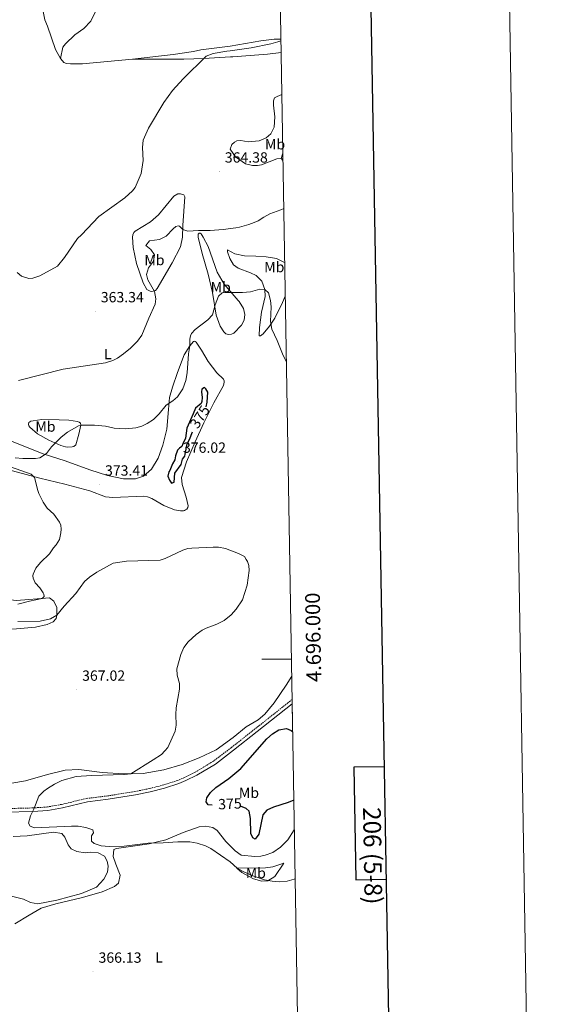
# Model space of a CAD drawing. Units: metres. Extents: x 613967 to 618471, y 4694269 to 4697313.
# Drawn here: x 618104 to 618471, y 4695766 to 4696433 of the extents above; entities that cross this region are included whole.
import ezdxf
from ezdxf.enums import TextEntityAlignment as Align

# ---------------------------------------------------------------- set-up
doc = ezdxf.new("R2010")
doc.units = ezdxf.units.M
doc.header["$MEASUREMENT"] = 0
doc.linetypes.add('TRAZOSX2', pattern=[1.5, 1, -0.5])
for name, color, linetype, lineweight in [('Carátula', 7, 'Continuous', 5), ('Level 21', 19, 'Continuous', 0), ('Level 36', 19, 'Continuous', 40), ('Level 37', 92, 'Continuous', 0), ('Level 4', 36, 'Continuous', 30), ('Level 41', 39, 'Continuous', 0), ('Level 5', 36, 'Continuous', 0), ('Level 61', 19, 'Continuous', 0), ('Level 63', 7, 'Continuous', 0), ('Level 7', 1, 'Continuous', 0)]:
    doc.layers.add(name, color=color, linetype=linetype, lineweight=lineweight)
doc.styles.add('Arial', font='ARIAL.TTF', dxfattribs={"height": 0.2})

# ---------------------------------------------------------------- blocks, each defined once
blk = doc.blocks.new('5PATER')
at = {"layer": 'Carátula', "linetype": 'Continuous', "lineweight": 5}
h = blk.add_hatch(color=250, dxfattribs=at)
edge = h.paths.add_edge_path()
edge.add_ellipse((0, 0), major_axis=(-1.33, -1.34), ratio=0.999422, start_angle=0, end_angle=360)

msp = doc.modelspace()

# ---------------------------------------------------------------- linework, layer by layer
at = {"layer": 'Level 21', "color": 19, "linetype": 'TRAZOSX2', "lineweight": 0}
msp.add_polyline3d([(618288.74, 4695972.8, 373.46), (618285.9, 4695970.43, 373.46), (618261.34, 4695950.99, 373.41), (618247.59, 4695940.1, 373.39), (618235.43, 4695930.91, 373.15), (618223.08, 4695923.46, 373.11), (618215.82, 4695919.85, 372.98), (618211.2, 4695917.92, 372.83), (618201.7, 4695914.82, 372.5), (618191.98, 4695912.36, 372.15), (618182.2, 4695910.34, 371.81), (618163.75, 4695907.42, 371.31), (618149.56, 4695905.66, 370.99), (618132.52, 4695901.66, 370.57), (618122.97, 4695899.9, 370.24), (618112.99, 4695899.25, 369.96), (618094.26, 4695898.77, 369.39)], dxfattribs=at)
at = {"layer": 'Level 21', "color": 19, "linetype": 'Continuous', "lineweight": 0}
msp.add_polyline3d([(618288.79, 4695969.79, 373.45), (618264.97, 4695950.91, 373.41), (618249.03, 4695938.28, 373.39), (618236.73, 4695928.99, 373.15), (618224.2, 4695921.42, 373.11), (618216.79, 4695917.74, 372.98), (618212.01, 4695915.75, 372.83), (618202.35, 4695912.59, 372.5), (618192.5, 4695910.1, 372.15), (618182.62, 4695908.06, 371.81), (618164.08, 4695905.12, 371.31), (618149.96, 4695903.37, 370.99), (618133, 4695899.39, 370.57), (618123.25, 4695897.59, 370.24), (618113.09, 4695896.94, 369.96), (618094.26, 4695896.45, 369.39)], dxfattribs=at)
at = {"layer": 'Level 36', "color": 92, "linetype": 'Continuous', "lineweight": 0}
for points in [[(618115.38, 4696501.49, 355.67), (618115.23, 4696500.7, 355.67), (618111.87, 4696489.68, 355.53), (618111.68, 4696484.91, 355.67), (618113.25, 4696468.42, 355.95), (618115.07, 4696457.66, 356.16), (618118.03, 4696449.18, 356.5), (618121.06, 4696433, 356.92), (618122.84, 4696428.81, 357.12), (618128.38, 4696412.89, 357.68), (618131.69, 4696406.93, 357.89)], [(618131.69, 4696406.93, 357.89), (618133.35, 4696414.52, 358.09), (618135.18, 4696416.92, 358.23), (618141.39, 4696422.83, 358.44), (618147.66, 4696427.28, 358.44), (618152.26, 4696432.28, 358.79), (618156.01, 4696439.58, 358.79), (618161.95, 4696448.44, 358.3), (618162.14, 4696450.87, 358.09), (618161.13, 4696452.39, 358.02), (618158.67, 4696453.7, 357.75), (618155.01, 4696454.36, 357.47), (618151.37, 4696454.33, 357.33), (618139.93, 4696452.05, 356.92), (618134.3, 4696452.04, 356.71), (618130.21, 4696452.78, 356.5), (618125.19, 4696455.3, 356.36), (618122.44, 4696459.89, 356.43), (618120.73, 4696464.77, 356.36), (618120.04, 4696470.03, 356.22), (618119.44, 4696491.14, 355.88), (618118.17, 4696495.6, 355.67), (618115.38, 4696501.49, 355.67)], [(618281.17, 4696420.08, 359.87), (618276.67, 4696419.94, 359.69), (618267.52, 4696418.77, 359.13), (618246.73, 4696415.3, 358.59), (618226.93, 4696412.78, 358.92), (618221.94, 4696411.67, 358.79), (618208.07, 4696409.58, 358.99), (618180.46, 4696406.43, 358.72)], [(618180.46, 4696406.43, 358.72), (618215.44, 4696406.52, 359.48), (618228.85, 4696406.96, 360.03), (618246.96, 4696407.94, 361.18), (618248.56, 4696408.03, 361.28), (618271.97, 4696409.91, 361.9), (618281.33, 4696410.96, 362.14)], [(618131.69, 4696406.93, 357.89), (618133.05, 4696405.24, 357.75), (618134.03, 4696404.24, 358.02), (618135.87, 4696403.52, 358.09), (618138.48, 4696403.25, 358.37), (618146.7, 4696403.35, 358.37), (618180.46, 4696406.43, 358.72)], [(618282.54, 4696339.17, 365.06), (618278.36, 4696338.88, 364.88), (618268.1, 4696334.83, 364.81), (618265.26, 4696334.39, 364.74), (618261.8, 4696334.36, 364.26), (618257.26, 4696335.51, 364.12), (618250.27, 4696340.3, 363.15), (618246.81, 4696345.56, 363.08), (618247.83, 4696348.71, 363.08), (618249.68, 4696350.24, 363.01), (618251.39, 4696351.07, 363.01), (618253.89, 4696351.33, 362.94), (618258.93, 4696350.54, 363.08), (618266.36, 4696351.13, 363.15), (618271.23, 4696353.19, 363.49), (618274.43, 4696355.81, 363.84), (618276.53, 4696360.46, 363.77), (618276.99, 4696367.49, 363.77), (618276.13, 4696375.34, 363.42), (618276.12, 4696378.28, 363.22), (618276.51, 4696379.59, 363.15), (618276.92, 4696380.21, 363.15), (618278.63, 4696381.13, 362.94), (618281.81, 4696382.46, 362.94)], [(618197.35, 4696251.1, 365.57), (618196.18, 4696249.85, 365.57), (618194.64, 4696249.28, 365.43), (618193.51, 4696249.16, 365.08), (618192.47, 4696249.21, 365.02), (618190.18, 4696250.44, 364.67), (618187.87, 4696254.86, 364.05), (618183.2, 4696268.05, 363.22), (618180.95, 4696278.8, 362.38), (618180.55, 4696285.8, 362.18), (618180.76, 4696287.46, 362.18), (618181.4, 4696289.12, 362.18), (618182.41, 4696290.02, 362.18), (618192.86, 4696296.25, 362.04), (618198.24, 4696301.01, 362.11), (618208.66, 4696313.64, 362.18), (618211.21, 4696315.2, 362.18), (618213.02, 4696315.26, 362.32), (618215.38, 4696314.64, 362.52), (618216.13, 4696313.11, 362.87), (618214.76, 4696293.75, 364.53), (618214.5, 4696285.78, 365.71), (618213.06, 4696279.24, 366.19), (618207.52, 4696268.49, 367.23), (618197.35, 4696251.1, 365.57)], [(618252.73, 4696224.46, 371.91), (618251.01, 4696222.62, 371.87), (618249.33, 4696220.92, 371.8), (618247.62, 4696220.17, 371.8), (618245.81, 4696220.02, 371.87), (618244.68, 4696220.16, 371.8), (618243.89, 4696220.39, 371.73), (618243.27, 4696220.81, 371.73), (618242.37, 4696221.73, 371.73), (618240, 4696225.64, 371.25), (618237.16, 4696232.99, 370.62), (618234.84, 4696248.42, 369.24), (618231.85, 4696260.79, 368.2), (618227.67, 4696274.86, 367.09), (618225.15, 4696285.77, 365.64), (618225.17, 4696287.85, 365.36), (618225.84, 4696288.57, 365.29), (618226.36, 4696288.58, 365.29), (618227.07, 4696288.09, 365.29), (618228.52, 4696285.88, 365.36), (618231.76, 4696279.49, 366.26), (618237.86, 4696262.11, 368.41), (618242.72, 4696253.96, 369.31), (618252.15, 4696243.07, 370.8), (618252.79, 4696242.33, 370.9), (618255.81, 4696237.49, 371.25), (618256.8, 4696233.46, 371.52), (618256.23, 4696229.62, 371.66), (618254.35, 4696226.19, 371.94), (618252.73, 4696224.46, 371.91)], [(618284.12, 4696245.82, 367.52), (618282.22, 4696241.55, 367.78), (618277.02, 4696231.08, 369.24), (618273.48, 4696225.52, 370.14), (618269.15, 4696220.35, 370.83), (618267.37, 4696219, 371.45), (618266.42, 4696219.14, 371.52), (618266.67, 4696224.6, 371.45), (618268.06, 4696235.12, 371.31), (618270.49, 4696245.58, 370.41), (618270.34, 4696250.34, 369.86), (618268.16, 4696256.07, 369.58), (618264.4, 4696259.84, 369.31), (618260.53, 4696261.62, 369.38), (618252.12, 4696264.89, 368.48), (618248.93, 4696267.12, 367.78), (618246.45, 4696271.37, 367.37), (618244.92, 4696276, 366.61), (618244.96, 4696277.38, 366.47), (618249.9, 4696274.6, 366.26), (618256.52, 4696273.26, 365.78), (618264.06, 4696273.07, 365.64), (618271.17, 4696272.52, 365.71), (618278.22, 4696271.45, 365.64), (618283.58, 4696268.77, 365.64), (618283.73, 4696268.66, 365.65)], [(618084.04, 4696153.35, 367.23), (618120.09, 4696139.01, 370.14), (618134.87, 4696134.47, 370.69), (618151.53, 4696128.17, 372.01), (618163.52, 4696124.4, 372.15), (618174.41, 4696122.15, 371.87), (618182.56, 4696122.07, 371.94), (618188.12, 4696123.98, 372.15), (618193.33, 4696128.83, 372.36), (618197.95, 4696136.08, 372.08), (618201.13, 4696144.93, 371.66), (618203.81, 4696155.84, 371.04), (618204.85, 4696169.12, 370.42), (618205.63, 4696177.2, 369.59), (618207.56, 4696184.19, 369.31), (618210.97, 4696194.09, 369.1), (618215.69, 4696206.1, 369.66), (618219.47, 4696212.29, 370.21), (618221.8, 4696215.22, 370.83), (618222.58, 4696215.33, 370.83), (618223.1, 4696215.17, 370.97), (618223.73, 4696214.68, 371.04), (618227.27, 4696209.42, 371.59), (618231.77, 4696201.6, 372.98), (618237.73, 4696194, 373.46), (618242.28, 4696189.73, 373.53), (618242.58, 4696188.53, 373.53), (618242.61, 4696187.75, 373.53), (618242.16, 4696185.4, 373.53), (618235.61, 4696173.75, 373.88), (618228.95, 4696160.12, 373.95), (618222.96, 4696147.28, 373.88), (618217.25, 4696133.67, 374.02), (618213.87, 4696123, 373.81), (618214.11, 4696118.33, 373.26), (618216.99, 4696109.68, 372.5), (618218.22, 4696103.83, 372.08), (618217.99, 4696102.78, 372.01), (618217.34, 4696101.63, 372.01), (618216.49, 4696101.09, 371.8), (618215.81, 4696100.72, 371.8), (618215.03, 4696100.52, 371.8), (618213.13, 4696100.46, 371.73), (618208.95, 4696101.1, 371.73), (618201.75, 4696104.16, 371.87), (618193.64, 4696108.75, 372.08), (618190.66, 4696109.95, 372.08), (618188.22, 4696110.39, 372.08), (618167.29, 4696109.45, 372.29), (618162.25, 4696110.07, 372.15), (618151.56, 4696113.97, 371.87), (618134.69, 4696118.62, 371.25), (618117.85, 4696122.58, 370.28), (618076.97, 4696133.46, 368.34)], [(618113.13, 4696161.44, 368.34), (618118.99, 4696162.32, 368.27), (618130.95, 4696162.18, 368.27), (618137.45, 4696161.87, 369.03), (618143.28, 4696161.11, 369.45), (618144.51, 4696160.46, 369.52), (618145.23, 4696159.79, 369.66), (618145.44, 4696158.58, 370.07), (618144.25, 4696152.48, 370.42), (618142.23, 4696145.23, 370.69), (618140.88, 4696144.15, 370.69), (618139.68, 4696143.76, 370.69), (618136.49, 4696143.57, 370.56), (618135.18, 4696143.79, 370.28), (618131.94, 4696144.81, 370.28), (618123.86, 4696148.36, 370), (618116.1, 4696152.61, 369.52), (618110.93, 4696157.12, 368.69), (618110.29, 4696158.14, 368.62), (618110.17, 4696159.17, 368.62), (618110.31, 4696160.22, 368.55), (618111.58, 4696161.3, 368.41), (618113.13, 4696161.44, 368.34)], [(618021.1, 4696034.58, 365.56), (618027.61, 4696031.76, 365.85), (618036.79, 4696029.02, 365.71), (618054.11, 4696026.3, 366.47), (618080.95, 4696021.36, 367.58), (618091.72, 4696020.24, 368.06), (618101.84, 4696020.65, 368.62), (618114.71, 4696021.67, 368.89), (618122.7, 4696023.58, 369.72), (618126.71, 4696025.35, 369.86), (618128.81, 4696027.5, 369.93), (618129.34, 4696029.85, 369.93), (618129.26, 4696034.96, 370.21), (618127.3, 4696039.4, 370.55), (618124.28, 4696041.55, 370.55), (618102, 4696039.71, 369.38), (618087.4, 4696041.31, 368.48), (618070.86, 4696044.07, 367.44), (618046.4, 4696050.46, 366.61), (618026.44, 4696057.35, 366.05), (618020.78, 4696059.15, 365.83)], [(618288.48, 4695988.43, 372.13), (618284.77, 4695982.5, 372.28), (618276.51, 4695970.54, 373.18), (618270.27, 4695962.72, 373.11), (618265.81, 4695958.86, 372.91), (618257.65, 4695954.18, 372.63), (618248.88, 4695947.06, 372.63), (618237.22, 4695938.54, 372.28), (618225.8, 4695933.11, 371.73), (618214.26, 4695928.62, 371.52), (618201.77, 4695925.03, 371.14), (618187.84, 4695922.6, 370.5), (618174.63, 4695922.37, 369.63), (618159.96, 4695923.21, 368.93), (618144.1, 4695925.21, 368.07), (618134.85, 4695924.72, 368.07), (618122.85, 4695921.98, 368.07), (618108.11, 4695917.6, 368.07), (618090.56, 4695914.69, 367.53), (618072.84, 4695912.28, 367.26), (618064.97, 4695911.76, 367.05)], [(618288.92, 4695962.2, 374.05), (618288.76, 4695963.75, 374.01), (618288.89, 4695964.06, 373.99)], [(618097.6, 4695839.63, 367.86), (618106.56, 4695837.42, 367.7), (618111.32, 4695835.23, 367.37), (618116.3, 4695834.31, 367.32), (618129.22, 4695836.72, 367.21), (618146.07, 4695841.22, 367.75), (618156.18, 4695845.61, 368.18), (618161.22, 4695851, 368.77), (618163.5, 4695855.75, 369.04), (618164.1, 4695859.89, 369.2), (618163.45, 4695863.24, 369.15), (618161.54, 4695866.66, 368.99), (618157.3, 4695868.78, 368.99), (618152.15, 4695869.28, 368.77), (618148.37, 4695868.88, 368.67), (618142.8, 4695869.62, 368.72), (618138.98, 4695871.58, 368.77), (618137, 4695874.15, 368.99), (618134.8, 4695879.34, 369.04), (618132.57, 4695881.99, 369.04), (618127.08, 4695882.91, 368.99), (618109.11, 4695880.32, 368.24), (618099.68, 4695879.99, 367.86)], [(618100.85, 4695820.74, 366.34), (618110.52, 4695826.55, 366.34), (618118.69, 4695831.24, 366.78), (618128.49, 4695834.18, 366.78), (618146.68, 4695838.46, 366.83), (618159.92, 4695842.3, 367.04), (618168.36, 4695846.07, 367.58), (618171.01, 4695848.39, 368.18), (618172.27, 4695853.8, 368.5), (618169.19, 4695861.07, 369.25), (618167.5, 4695866.35, 369.58), (618167.84, 4695870.98, 369.58), (618169.77, 4695871.77, 369.58), (618191.85, 4695874.85, 369.95), (618203.17, 4695877.74, 370.12), (618214.79, 4695882.49, 370.6), (618225.84, 4695886.47, 370.92), (618229.95, 4695886.96, 371.14), (618235.02, 4695885.95, 371.14), (618238, 4695883.98, 371.09), (618243.77, 4695876.5, 370.82), (618250.11, 4695870.22, 370.66), (618254.29, 4695867.26, 370.55), (618263.57, 4695866.41, 370.6), (618267.6, 4695866.56, 370.76), (618270.37, 4695867.28, 370.92)], [(618270.37, 4695867.28, 370.92), (618275.73, 4695869.14, 371.36), (618280.88, 4695872.68, 371.73), (618285.85, 4695877.65, 372.06), (618290.24, 4695884.37, 372.2)], [(618251.34, 4695858.42, 369.99), (618270.61, 4695858.76, 371.45), (618275.65, 4695859.35, 371.45), (618283.19, 4695861.75, 371.07), (618276.95, 4695852.8, 370.26), (618272.2, 4695849.86, 369.99), (618268.24, 4695849.71, 369.88), (618262.49, 4695851.29, 369.78), (618254.59, 4695855.53, 369.83), (618251.34, 4695858.42, 369.99)]]:
    msp.add_polyline3d(points, dxfattribs=at)
at = {"layer": 'Level 4', "color": 36, "linetype": 'Continuous', "lineweight": 30}
for points in [[(618230.47, 4696170.88, 375), (618231.19, 4696174.1, 375), (618231.66, 4696180.87, 375), (618230.29, 4696183.16, 375), (618229.31, 4696184, 375), (618227.44, 4696182.98, 375), (618227.32, 4696181.16, 375), (618227.79, 4696177.37, 375), (618227.62, 4696174.51, 375), (618227.06, 4696173.1, 375), (618223.28, 4696169.98, 375), (618221.7, 4696166.29, 375), (618217.48, 4696156.53, 375), (618216.57, 4696149.64, 375), (618214.7, 4696145.77, 375), (618213.89, 4696144.1, 375), (618212.37, 4696142.92, 375), (618211.11, 4696141.5, 375), (618209.68, 4696137.73, 375), (618209.24, 4696135.12, 375), (618207.6, 4696132.29, 375), (618205.93, 4696127.73, 375), (618205.27, 4696126.85, 375), (618204.49, 4696123.96, 375), (618205.62, 4696121.23, 375), (618206.9, 4696119.28, 375), (618208.87, 4696119.95, 375), (618209.19, 4696125.93, 375), (618213.59, 4696131.96, 375), (618214.51, 4696135.46, 375), (618215.92, 4696137.58, 375), (618216.31, 4696138.81, 375), (618217.72, 4696145.95, 375), (618219.28, 4696148.78, 375), (618221.29, 4696153.94, 375)], [(618234.58, 4695901.21, 375), (618231.88, 4695901.34, 375), (618230.51, 4695903.35, 375), (618230.97, 4695906.05, 375), (618233.35, 4695909.63, 375), (618237.04, 4695913, 375), (618245.81, 4695919.28, 375), (618254.01, 4695926.05, 375), (618271.53, 4695946.07, 375), (618275.43, 4695949.51, 375), (618279.76, 4695952.11, 375), (618285.05, 4695953.04, 375), (618288.02, 4695951.74, 375), (618289.11, 4695950.98, 375)], [(618289.9, 4695904.52, 375), (618286.16, 4695902.95, 375), (618276.2, 4695899.84, 375), (618271.67, 4695897.75, 375), (618268.89, 4695894.58, 375), (618266.25, 4695881.4, 375), (618263.61, 4695877.99, 375), (618262.08, 4695878.97, 375), (618260.85, 4695881.9, 375), (618260.43, 4695892.08, 375), (618259.71, 4695897.02, 375), (618257.53, 4695898.85, 375), (618253.84, 4695900.55, 375)]]:
    msp.add_polyline3d(points, dxfattribs=at)
at = {"layer": 'Level 5', "color": 36, "linetype": 'Continuous', "lineweight": 0}
for points in [[(618281.19, 4696418.94, 360), (618279.14, 4696418.16, 360), (618274.33, 4696416.8, 360), (618261.03, 4696414.08, 360), (618246.83, 4696412.19, 360), (618244.45, 4696411.88, 360), (618235.23, 4696410.29, 360), (618230.53, 4696408.57, 360), (618214.86, 4696393.16, 360), (618207.65, 4696385.18, 360), (618201.79, 4696377.08, 360), (618191.48, 4696359.68, 360), (618187.69, 4696351.54, 360), (618187.27, 4696346.57, 360), (618187.73, 4696337.83, 360), (618186.45, 4696329.05, 360), (618182.26, 4696319.47, 360), (618180.58, 4696317.26, 360), (618175.3, 4696312.49, 360), (618157.84, 4696299.89, 360), (618146.06, 4696287.39, 360), (618143.37, 4696284.96, 360), (618134.47, 4696272.1, 360), (618129.69, 4696266.25, 360), (618117.69, 4696259.68, 360), (618112.98, 4696258, 360), (618110.29, 4696257.77, 360), (618105.4, 4696259.48, 360), (618102.29, 4696261.98, 360)], [(618282.56, 4696337.86, 365), (618281.35, 4696339.09, 365), (618282.3, 4696342.07, 365), (618282.49, 4696342.31, 365)], [(618283.11, 4696305.32, 365), (618281.17, 4696304.3, 365), (618273.72, 4696301.72, 365), (618269.55, 4696299.5, 365), (618265.66, 4696296.87, 365), (618263.09, 4696295.92, 365), (618259.5, 4696294.5, 365), (618253.16, 4696292.65, 365), (618250.6, 4696292.3, 365), (618242, 4696291.11, 365), (618233.31, 4696290.37, 365), (618225.26, 4696290.37, 365), (618217.99, 4696289.94, 365), (618214.67, 4696290.96, 365), (618212.37, 4696293.25, 365), (618211.49, 4696293.48, 365), (618209.95, 4696293, 365), (618208.09, 4696291.56, 365), (618203.35, 4696286.58, 365), (618198.89, 4696284.33, 365), (618191.99, 4696283.33, 365), (618189.67, 4696280.31, 365), (618192.96, 4696277.47, 365), (618195.51, 4696273.83, 365), (618194.77, 4696269.65, 365), (618191.46, 4696265.12, 365), (618189.96, 4696260.57, 365), (618190.91, 4696257.02, 365), (618195.56, 4696248.99, 365), (618196.38, 4696244.07, 365), (618195.98, 4696240.5, 365), (618191.52, 4696231.1, 365), (618186.87, 4696219.6, 365), (618183.97, 4696215.35, 365), (618179.11, 4696210.6, 365), (618174.55, 4696206.78, 365), (618170.4, 4696204, 365), (618167.12, 4696202.3, 365), (618162.36, 4696200.8, 365), (618133.58, 4696196.49, 365), (618103.17, 4696188.75, 365)], [(618101.13, 4696136.32, 370), (618106.11, 4696135.84, 370), (618114.8, 4696136.05, 370), (618117.84, 4696136.43, 370), (618122.24, 4696139.43, 370), (618125.73, 4696143.96, 370), (618132.28, 4696150.41, 370), (618136.59, 4696153.75, 370), (618144.05, 4696158.08, 370), (618145.44, 4696158.58, 370), (618154.88, 4696158.45, 370), (618162.35, 4696157.74, 370), (618168.02, 4696156.46, 370), (618175.83, 4696155.93, 370), (618182.82, 4696156.67, 370), (618186.85, 4696157.93, 370), (618190.52, 4696159.61, 370), (618194.69, 4696162.38, 370), (618198.53, 4696166.19, 370), (618203.45, 4696171.98, 370), (618207.86, 4696174.98, 370), (618210.97, 4696177.76, 370), (618214.69, 4696183.19, 370), (618216.81, 4696188.86, 370), (618217.66, 4696193.97, 370), (618218.52, 4696206.84, 370), (618219.47, 4696212.28, 370), (618219.5, 4696216.79, 370), (618219.86, 4696219.05, 370), (618220.5, 4696220.54, 370), (618223.01, 4696223.4, 370), (618231.63, 4696229.87, 370), (618234.81, 4696233.35, 370), (618236.6, 4696240.07, 370), (618238.75, 4696245.86, 370), (618241.36, 4696248.11, 370), (618243.26, 4696248.34, 370), (618251.98, 4696248.32, 370), (618255.2, 4696248.31, 370), (618260.46, 4696248.92, 370), (618266.9, 4696250.68, 370), (618270.34, 4696250.34, 370), (618272.83, 4696248.26, 370), (618274.13, 4696242.93, 370), (618274.52, 4696238.7, 370), (618274.12, 4696228.7, 370), (618274.98, 4696223.58, 370), (618278.7, 4696215.83, 370), (618282.28, 4696206.86, 370), (618284.88, 4696201.16, 370)], [(618120.39, 4696044.11, 370), (618119.93, 4696045.05, 370), (618117.74, 4696048.44, 370), (618114.6, 4696051.72, 370), (618113.11, 4696054.96, 370), (618113.06, 4696056.52, 370), (618113.28, 4696057.65, 370), (618114.97, 4696061.6, 370), (618118.2, 4696065.42, 370), (618124.35, 4696071.43, 370), (618127.08, 4696075.5, 370), (618128.92, 4696077.55, 370), (618131.14, 4696081.18, 370), (618132.04, 4696085.54, 370), (618132.22, 4696087.97, 370), (618131.87, 4696090.81, 370), (618131.11, 4696092.78, 370), (618127.13, 4696098.19, 370), (618122.75, 4696102.21, 370), (618119.97, 4696106.36, 370), (618117.06, 4696112.24, 370), (618116.11, 4696114.9, 370), (618115.09, 4696119.8, 370), (618114.02, 4696123.14, 370), (618111.87, 4696125.41, 370), (618080.43, 4696136.43, 370)], [(618290.8, 4695851.2, 370), (618290.25, 4695851, 370), (618285.44, 4695849.67, 370), (618280.31, 4695849.16, 370), (618275.17, 4695849.66, 370), (618270.01, 4695850.58, 370), (618262.22, 4695853.31, 370), (618255.6, 4695856.14, 370), (618251.52, 4695858.43, 370), (618246.68, 4695862.66, 370), (618233.62, 4695871.79, 370), (618230.09, 4695873.55, 370), (618224.33, 4695875.35, 370), (618219.41, 4695876.17, 370), (618211.32, 4695876.37, 370), (618201.4, 4695875.52, 370), (618191.13, 4695875.31, 370), (618174.93, 4695873.32, 370), (618164.63, 4695873.2, 370), (618159.33, 4695873.66, 370), (618154.57, 4695875.22, 370), (618152.7, 4695876.62, 370), (618152.8, 4695880.32, 370), (618154.11, 4695882.45, 370), (618153.74, 4695884.46, 370), (618148.91, 4695886.07, 370), (618143.77, 4695886.82, 370), (618139.22, 4695886.82, 370), (618114.15, 4695885.8, 370), (618111.27, 4695886.85, 370), (618110.05, 4695889.02, 370), (618111.39, 4695894, 370), (618113.59, 4695898.5, 370), (618116.97, 4695907.32, 370), (618120.54, 4695910.66, 370), (618123.03, 4695912.48, 370), (618127.66, 4695915.41, 370), (618132.7, 4695917.91, 370), (618142.31, 4695920.46, 370), (618152.73, 4695921.25, 370), (618174.99, 4695921.79, 370), (618179.44, 4695922.38, 370), (618194.6, 4695931.73, 370), (618200.11, 4695935.55, 370), (618202.54, 4695937.88, 370), (618204.46, 4695940.28, 370), (618209.47, 4695951.18, 370), (618210.12, 4695955.27, 370), (618209.88, 4695962.54, 370), (618210.09, 4695966.96, 370), (618212.45, 4695979.59, 370), (618212.32, 4695983.48, 370), (618210.93, 4695989.07, 370), (618210.61, 4695993.56, 370), (618213.42, 4696003.26, 370), (618215.44, 4696007.83, 370), (618218.33, 4696011.82, 370), (618223.72, 4696016.76, 370), (618227.83, 4696019.59, 370), (618230.6, 4696020.96, 370), (618237.7, 4696023.62, 370), (618242.63, 4696026.29, 370), (618247.45, 4696030.08, 370), (618250.81, 4696033.79, 370), (618255.17, 4696040.29, 370), (618258.21, 4696050.14, 370), (618259.64, 4696060.01, 370), (618259.36, 4696063.46, 370), (618258.49, 4696066.2, 370), (618257.67, 4696067.59, 370), (618256.47, 4696069.6, 370), (618252.51, 4696071.64, 370), (618243.57, 4696074.9, 370), (618238.95, 4696075.79, 370), (618235.23, 4696075.84, 370), (618220.7, 4696075.29, 370), (618218.11, 4696074.94, 370), (618214.59, 4696073.96, 370), (618202.74, 4696068.21, 370), (618199.23, 4696066.97, 370), (618176.56, 4696066.5, 370), (618167.43, 4696064.99, 370), (618156.45, 4696058.92, 370), (618151.46, 4696055.47, 370), (618148.09, 4696052.59, 370), (618142.11, 4696044.43, 370), (618134.25, 4696035.86, 370), (618129.34, 4696029.85, 370), (618125.02, 4696027.3, 370), (618117.92, 4696025.87, 370), (618102.72, 4696025.53, 370)], [(618102.86, 4696037.22, 370), (618110.67, 4696039.38, 370), (618119.27, 4696041.13, 370), (618120.79, 4696042.48, 370), (618120.39, 4696044.11, 370)]]:
    msp.add_polyline3d(points, dxfattribs=at)
at = {"layer": 'Level 61', "color": 19, "linetype": 'Continuous', "lineweight": 0}
msp.add_lwpolyline([(614842.37, 4696990.68), (618270.55, 4697047.88), (618309.69, 4694734.68), (614880.35, 4694677.5), (614842.37, 4696990.68)], close=True, dxfattribs=at)
at = {"layer": 'Level 63', "linetype": 'Continuous', "lineweight": 0}
msp.add_lwpolyline([(614016.9, 4694269.08), (613967.39, 4697238.64), (618421.72, 4697312.92), (618471.23, 4694343.35), (614016.9, 4694269.08)], close=True, dxfattribs=at)
at = {"layer": 'Level 63', "linetype": 'Continuous', "lineweight": 30}
for points in [[(614776.27, 4697039.58), (614818.57, 4694624.99), (618372.98, 4694687.26), (618330.73, 4697098.86), (614776.27, 4697039.58)], [(618351.26, 4695927.16), (618330.6, 4695926.81), (618331.87, 4695850.65), (618352.59, 4695851)]]:
    msp.add_lwpolyline(points, dxfattribs=at)
at = {"layer": 'Level 63', "linetype": 'Continuous', "lineweight": 0}
msp.add_lwpolyline([(618288.28, 4696000), (618268.28, 4696000)], dxfattribs=at)

# ---------------------------------------------------------------- block references
at = {"layer": 'Level 7', "color": 19, "linetype": 'Continuous', "lineweight": 0, "xscale": 0.09999983015004542, "yscale": 0.09999983015004542}
for p in [(618239.38, 4696330.44, 364.39), (618155.32, 4696235.8, 363.34), (618211.01, 4696133.87, 376.03), (618158.17, 4696118.4, 373.41), (618142.66, 4695979.43, 367.03), (618153.78, 4695788.43, 366.14)]:
    msp.add_blockref('5PATER', p, dxfattribs=at)

# ---------------------------------------------------------------- texts
at = {"layer": 'Level 37', "color": 92, "linetype": 'Continuous', "lineweight": 0, "style": 'Arial'}
for s, p in [('Mb', (618277.18, 4696348.82, 366.69)), ('Mb', (618195.43, 4696270.38, 364.83)), ('Mb', (618276.68, 4696265.64, 367.07)), ('Mb', (618240.36, 4696252.01, 369.21)), ('L', (618163.86, 4696206.72, 364.74)), ('Mb', (618121.57, 4696157.58, 368.86)), ('Mb', (618259.49, 4695909.51, 373.33)), ('Mb', (618264.15, 4695855.17, 370.32)), ('L', (618198.48, 4695798, 367.64))]:
    msp.add_text(s, height=7, dxfattribs=at).set_placement(p, align=Align.MIDDLE_CENTER)
at = {"layer": 'Level 41', "color": 19, "linetype": 'Continuous', "lineweight": 0, "style": 'Arial'}
for s, p in [('364.38', (618243.13, 4696334.19, 364.39)), ('363.34', (618159.07, 4696239.55, 363.34)), ('376.02', (618214.76, 4696137.62, 376.03)), ('373.41', (618161.92, 4696122.14, 373.41)), ('367.02', (618146.41, 4695983.18, 367.03)), ('366.13', (618157.53, 4695792.18, 366.14))]:
    msp.add_text(s, height=7, dxfattribs=at).set_placement(p, align=Align.BOTTOM_LEFT)
at = {"layer": 'Level 41', "color": 39, "linetype": 'Continuous', "lineweight": 0, "style": 'Arial'}
for rotation, p in [(56.89583, (618226.16, 4696164.15, 375)), (2.56667, (618246.6, 4695902.06, 375))]:
    msp.add_text('375', height=7, rotation=rotation, dxfattribs=at).set_placement(p, align=Align.MIDDLE_CENTER)
at = {"layer": 'Level 63', "linetype": 'Continuous', "lineweight": 0, "style": 'Arial'}
msp.add_text('4.696.000', height=10, rotation=90.96947, dxfattribs=at).set_placement((618298.04, 4696014.72), align=Align.TOP_CENTER)
msp.add_text('206 (5-8)', height=12, rotation=-89.04392, dxfattribs=at).set_placement((618343.37, 4695866.8), align=Align.MIDDLE_CENTER)

doc.saveas('drawing.dxf')
